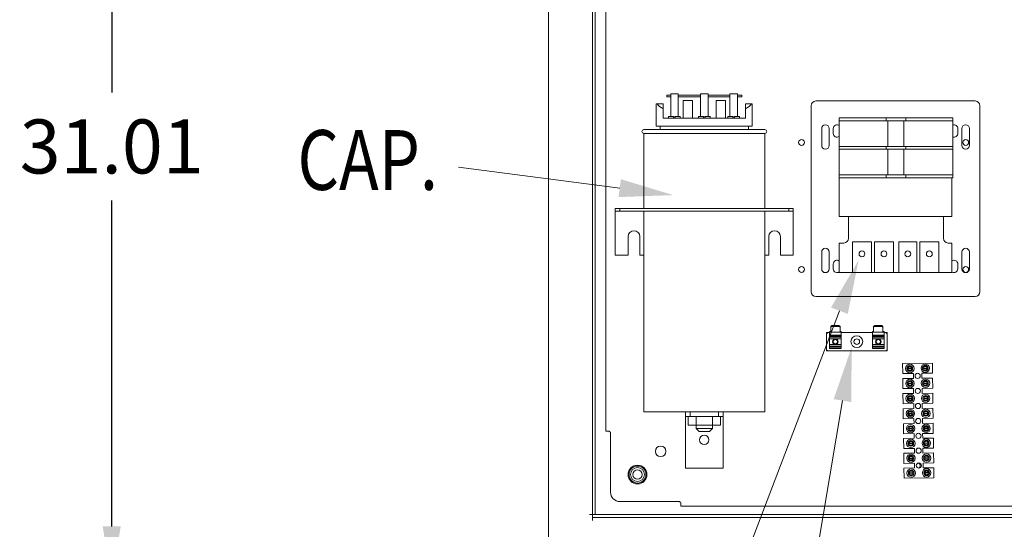
# Model space of a CAD drawing. Units: inches. Extents: x -1 to 181, y -5 to 99.
# Drawn here: x 91 to 117, y 17 to 31 of the extents above; entities that cross this region are included whole.
import ezdxf

# ---------------------------------------------------------------- set-up
doc = ezdxf.new("R2010")
doc.units = ezdxf.units.IN
doc.header["$MEASUREMENT"] = 0
doc.styles.add('MASTER', font='romans', dxfattribs={"width": 0.8})
doc.dimstyles.get("Standard").update_dxf_attribs({"dimtxt": 0.18, "dimasz": 0.18, "dimexe": 0.18, "dimexo": 0.0625, "dimgap": 0.09, "dimtad": 0, "dimtih": 1, "dimtoh": 1, "dimzin": 4, "dimdsep": 46, "dimtxsty": 'Standard', "dimcen": 0.09, "dimadec": 0, "dimazin": 1, "dimtfac": 1, "dimtofl": 0, "dimtmove": 0, "dimatfit": 3, "dimfxl": 1, "dimtolj": 1, "dimtzin": 0, "dimarcsym": 0})

# ---------------------------------------------------------------- blocks, each defined once
blk = doc.blocks.new('*D11')
at = {"color": 0, "lineweight": -2}
for p, q in [((105.979, 47.061), (91.633, 47.061)), ((93.073, 45.621), (93.073, 29.06)), ((93.073, 17.495), (93.073, 26.18)), ((105.989, 16.055), (91.633, 16.055))]:
    blk.add_line(p, q, dxfattribs=at)
at = {"color": 0}
for points in [[(92.833, 45.621), (93.313, 45.621), (93.073, 47.061)], [(92.833, 17.495), (93.313, 17.495), (93.073, 16.055)]]:
    blk.add_solid(points, dxfattribs=at)
at = {"layer": 'Defpoints', "color": 0}
for p in [(93.073, 47.061), (106.479, 47.061), (106.489, 16.055)]:
    blk.add_point(p, dxfattribs=at)
at = {"color": 0, "lineweight": 0, "insert": (93.073, 27.62), "char_height": 1.44, "attachment_point": 5}
blk.add_mtext('\\A1;31.01', dxfattribs=at)

msp = doc.modelspace()

# ---------------------------------------------------------------- linework, layer by layer
at = {"color": 7, "lineweight": 0}
for p, q in [((104.724, 45.733), (104.724, 16.561)), ((105.896, 17.811), (105.896, 45.441)), ((105.974, 45.441), (105.974, 17.811)), ((106.256, 37.983), (106.256, 20.032)), ((106.256, 37.983), (106.256, 20.032)), ((107.984, 28.987), (107.881, 28.987)), ((107.881, 28.947), (107.881, 28.987)), ((107.881, 28.947), (107.984, 28.947)), ((107.984, 29.027), (108.184, 29.027)), ((107.984, 28.42), (107.984, 29.027)), ((108.184, 29.027), (108.184, 28.42)), ((108.781, 28.987), (108.184, 28.987)), ((108.184, 28.947), (108.781, 28.947)), ((108.781, 28.42), (108.781, 29.027)), ((108.781, 29.027), (108.981, 29.027)), ((108.981, 29.027), (108.981, 28.42)), ((109.564, 28.987), (108.981, 28.987)), ((108.981, 28.947), (109.564, 28.947)), ((109.564, 28.42), (109.564, 29.027)), ((109.564, 29.027), (109.764, 29.027)), ((109.764, 29.027), (109.764, 28.42)), ((109.881, 28.987), (109.764, 28.987)), ((109.764, 28.947), (109.881, 28.947)), ((109.881, 28.947), (109.881, 28.987)), ((107.601, 28.16), (107.601, 28.76)), ((107.601, 28.76), (107.625, 28.76)), ((107.625, 28.76), (107.781, 28.76)), ((107.781, 28.76), (107.781, 28.622)), ((108.315, 28.37), (108.315, 28.847)), ((108.565, 28.847), (108.315, 28.847)), ((108.565, 28.37), (108.565, 28.847)), ((109.447, 28.847), (109.197, 28.847)), ((109.197, 28.37), (109.197, 28.847)), ((109.447, 28.37), (109.447, 28.847)), ((109.981, 28.76), (110.136, 28.76)), ((109.981, 28.622), (109.981, 28.76)), ((110.136, 28.76), (110.161, 28.76)), ((110.161, 28.16), (110.161, 28.76)), ((111.733, 23.747), (111.733, 28.707)), ((111.858, 28.832), (116.108, 28.832)), ((116.233, 28.707), (116.233, 23.747)), ((107.781, 28.37), (107.781, 28.622)), ((107.781, 28.37), (109.981, 28.37)), ((107.923, 28.42), (107.923, 28.37)), ((107.923, 28.42), (108.061, 28.42)), ((108.061, 28.37), (108.061, 28.42)), ((108.061, 28.41), (108.101, 28.41)), ((108.101, 28.42), (108.101, 28.37)), ((108.101, 28.42), (108.24, 28.42)), ((108.24, 28.37), (108.24, 28.42)), ((108.722, 28.42), (108.722, 28.37)), ((108.722, 28.42), (108.861, 28.42)), ((108.861, 28.37), (108.861, 28.42)), ((108.861, 28.41), (108.901, 28.41)), ((108.901, 28.42), (108.901, 28.37)), ((108.901, 28.42), (109.039, 28.42)), ((109.039, 28.37), (109.039, 28.42)), ((109.505, 28.42), (109.505, 28.37)), ((109.505, 28.42), (109.644, 28.42)), ((109.644, 28.37), (109.644, 28.42)), ((109.644, 28.41), (109.684, 28.41)), ((109.684, 28.42), (109.684, 28.37)), ((109.684, 28.42), (109.823, 28.42)), ((109.823, 28.37), (109.823, 28.42)), ((109.981, 28.37), (109.981, 28.622)), ((112.481, 28.382), (112.481, 28.3)), ((112.481, 28.382), (112.731, 28.382)), ((112.731, 28.382), (113.609, 28.382)), ((113.609, 28.382), (113.734, 28.382)), ((113.734, 28.3), (113.734, 28.382)), ((113.734, 28.382), (113.78, 28.382)), ((113.78, 28.382), (114.208, 28.382)), ((114.208, 28.382), (114.254, 28.382)), ((114.254, 28.382), (114.254, 28.3)), ((114.254, 28.382), (114.379, 28.382)), ((114.379, 28.382), (115.258, 28.382)), ((115.258, 28.382), (115.508, 28.382)), ((115.508, 28.3), (115.508, 28.382)), ((107.601, 28.16), (110.161, 28.16)), ((107.706, 28.07), (107.706, 28.16)), ((110.056, 28.07), (110.056, 28.16)), ((112.481, 27.617), (112.481, 28.3)), ((112.731, 28.3), (112.481, 28.3)), ((112.731, 28.3), (113.609, 28.3)), ((113.734, 28.3), (113.609, 28.3)), ((113.734, 28.3), (113.78, 28.3)), ((113.78, 27.617), (113.78, 28.3)), ((113.78, 28.3), (114.208, 28.3)), ((114.208, 28.3), (114.208, 27.617)), ((114.208, 28.3), (114.254, 28.3)), ((114.379, 28.3), (114.254, 28.3)), ((114.379, 28.3), (115.258, 28.3)), ((115.508, 28.3), (115.258, 28.3)), ((115.508, 28.3), (115.508, 27.617)), ((115.846, 28.197), (115.845, 28.197)), ((115.861, 28.197), (115.86, 28.197)), ((107.266, 28.07), (110.496, 28.07)), ((110.496, 27.97), (107.266, 27.97)), ((107.266, 27.97), (107.266, 25.97)), ((110.496, 27.97), (110.496, 25.97)), ((112.012, 27.648), (112.012, 28.098)), ((112.212, 28.098), (112.212, 27.648)), ((112.32, 27.967), (112.323, 28.097)), ((115.643, 28.097), (115.645, 27.967)), ((115.753, 27.648), (115.753, 28.098)), ((115.953, 28.098), (115.953, 27.648)), ((112.481, 27.617), (112.731, 27.617)), ((112.481, 27.617), (112.481, 27.547)), ((113.609, 27.617), (112.731, 27.617)), ((113.609, 27.617), (113.734, 27.617)), ((113.78, 27.617), (113.734, 27.617)), ((113.734, 27.547), (113.734, 27.617)), ((114.208, 27.617), (113.78, 27.617)), ((114.254, 27.617), (114.208, 27.617)), ((114.254, 27.617), (114.379, 27.617)), ((114.254, 27.617), (114.254, 27.547)), ((115.258, 27.617), (114.379, 27.617)), ((115.258, 27.617), (115.508, 27.617)), ((115.508, 27.547), (115.508, 27.617)), ((112.481, 26.864), (112.481, 27.547)), ((112.731, 27.547), (112.481, 27.547)), ((112.731, 27.547), (113.609, 27.547)), ((113.734, 27.547), (113.609, 27.547)), ((113.734, 27.547), (113.78, 27.547)), ((113.78, 26.864), (113.78, 27.547)), ((113.78, 27.547), (114.208, 27.547)), ((114.208, 27.547), (114.208, 26.864)), ((114.208, 27.547), (114.254, 27.547)), ((114.379, 27.547), (114.254, 27.547)), ((114.379, 27.547), (115.258, 27.547)), ((115.508, 27.547), (115.258, 27.547)), ((115.508, 27.547), (115.508, 26.864)), ((106.625, 26.509), (102.325, 27.066)), ((112.481, 26.864), (112.731, 26.864)), ((112.481, 26.864), (112.481, 26.782)), ((113.609, 26.864), (112.731, 26.864)), ((113.609, 26.864), (113.734, 26.864)), ((113.78, 26.864), (113.734, 26.864)), ((113.734, 26.782), (113.734, 26.864)), ((114.208, 26.864), (113.78, 26.864)), ((114.254, 26.864), (114.208, 26.864)), ((114.254, 26.864), (114.379, 26.864)), ((114.254, 26.864), (114.254, 26.782)), ((115.258, 26.864), (114.379, 26.864)), ((115.258, 26.864), (115.508, 26.864)), ((115.508, 26.782), (115.508, 26.864)), ((112.731, 26.782), (112.481, 26.782)), ((112.483, 25.757), (112.483, 26.782)), ((113.609, 26.782), (112.731, 26.782)), ((113.734, 26.782), (113.609, 26.782)), ((113.78, 26.782), (113.734, 26.782)), ((114.208, 26.782), (113.78, 26.782)), ((114.254, 26.782), (114.208, 26.782)), ((114.379, 26.782), (114.254, 26.782)), ((115.258, 26.782), (114.379, 26.782)), ((115.508, 26.782), (115.258, 26.782)), ((115.488, 26.782), (115.488, 25.757)), ((106.626, 25.97), (106.506, 25.97)), ((106.506, 25.895), (106.506, 25.97)), ((106.506, 25.895), (106.506, 25.82)), ((106.506, 25.895), (106.626, 25.895)), ((106.506, 25.82), (106.506, 24.72)), ((111.136, 25.97), (106.626, 25.97)), ((106.626, 25.97), (106.626, 25.895)), ((106.626, 25.895), (111.136, 25.895)), ((107.266, 25.895), (107.266, 20.55)), ((110.496, 25.895), (110.496, 20.55)), ((111.256, 25.97), (111.136, 25.97)), ((111.136, 25.97), (111.136, 25.895)), ((111.136, 25.895), (111.256, 25.895)), ((111.256, 25.97), (111.256, 25.895)), ((111.256, 25.82), (111.256, 25.895)), ((111.256, 25.82), (111.256, 24.72)), ((112.728, 25.757), (112.483, 25.757)), ((115.261, 25.757), (112.728, 25.757)), ((112.728, 25.757), (112.728, 25.172)), ((115.488, 25.757), (115.261, 25.757)), ((115.261, 25.172), (115.261, 25.757)), ((106.85, 24.72), (106.85, 25.22)), ((107.162, 25.22), (107.162, 24.72)), ((110.6, 24.72), (110.6, 25.22)), ((110.912, 25.22), (110.912, 24.72)), ((112.483, 25.047), (112.483, 24.257)), ((112.603, 25.047), (112.483, 25.047)), ((112.837, 25.076), (113.337, 25.076)), ((112.837, 24.257), (112.837, 25.076)), ((113.337, 25.076), (113.337, 24.257)), ((113.424, 25.076), (113.924, 25.076)), ((113.424, 24.257), (113.424, 25.076)), ((113.924, 25.076), (113.924, 24.257)), ((114.071, 25.076), (114.547, 25.076)), ((114.071, 24.257), (114.071, 25.076)), ((114.547, 25.076), (114.547, 24.257)), ((114.634, 25.076), (115.134, 25.076)), ((114.634, 24.257), (114.634, 25.076)), ((115.134, 25.076), (115.134, 24.257)), ((115.488, 25.047), (115.386, 25.047)), ((115.488, 24.257), (115.488, 25.047)), ((106.506, 24.72), (106.85, 24.72)), ((107.162, 24.72), (107.266, 24.72)), ((110.496, 24.72), (110.6, 24.72)), ((110.912, 24.72), (111.256, 24.72)), ((112.012, 24.357), (112.012, 24.807)), ((112.212, 24.807), (112.212, 24.357)), ((115.753, 24.357), (115.753, 24.807)), ((115.953, 24.807), (115.953, 24.357)), ((112.323, 24.357), (112.32, 24.487)), ((115.645, 24.487), (115.643, 24.357)), ((112.483, 24.257), (112.837, 24.257)), ((113.337, 24.257), (112.837, 24.257)), ((113.337, 24.257), (113.424, 24.257)), ((113.924, 24.257), (113.424, 24.257)), ((113.924, 24.257), (114.071, 24.257)), ((114.547, 24.257), (114.071, 24.257)), ((114.547, 24.257), (114.634, 24.257)), ((115.134, 24.257), (114.634, 24.257)), ((115.134, 24.257), (115.488, 24.257)), ((116.108, 23.622), (111.858, 23.622)), ((112.485, 23.243), (108.854, 13.707)), ((112.144, 22.659), (112.164, 22.639)), ((112.144, 22.659), (112.144, 22.172)), ((112.221, 22.659), (112.144, 22.659)), ((112.221, 22.671), (112.221, 22.693)), ((112.221, 22.693), (112.253, 22.693)), ((112.221, 22.671), (112.253, 22.671)), ((112.221, 22.671), (112.221, 22.587)), ((112.283, 22.846), (112.253, 22.826)), ((112.253, 22.826), (112.253, 22.804)), ((112.253, 22.804), (112.283, 22.824)), ((112.253, 22.804), (112.253, 22.671)), ((112.253, 22.671), (112.501, 22.671)), ((112.283, 22.824), (112.283, 22.846)), ((112.283, 22.846), (112.471, 22.846)), ((112.283, 22.824), (112.471, 22.824)), ((112.501, 22.826), (112.471, 22.846)), ((112.471, 22.846), (112.471, 22.824)), ((112.471, 22.824), (112.501, 22.804)), ((112.501, 22.804), (112.501, 22.826)), ((112.501, 22.671), (112.501, 22.804)), ((112.501, 22.693), (112.533, 22.693)), ((112.501, 22.671), (112.533, 22.671)), ((112.533, 22.693), (112.533, 22.671)), ((112.533, 22.587), (112.533, 22.671)), ((113.366, 22.659), (112.533, 22.659)), ((113.366, 22.671), (113.366, 22.693)), ((113.366, 22.693), (113.398, 22.693)), ((113.366, 22.671), (113.398, 22.671)), ((113.366, 22.671), (113.366, 22.587)), ((113.428, 22.846), (113.398, 22.826)), ((113.398, 22.826), (113.398, 22.804)), ((113.398, 22.804), (113.428, 22.824)), ((113.398, 22.804), (113.398, 22.671)), ((113.398, 22.671), (113.646, 22.671)), ((113.428, 22.824), (113.428, 22.846)), ((113.428, 22.846), (113.616, 22.846)), ((113.428, 22.824), (113.616, 22.824)), ((113.646, 22.826), (113.616, 22.846)), ((113.616, 22.846), (113.616, 22.824)), ((113.616, 22.824), (113.646, 22.804)), ((113.646, 22.804), (113.646, 22.826)), ((113.646, 22.671), (113.646, 22.804)), ((113.646, 22.693), (113.678, 22.693)), ((113.646, 22.671), (113.678, 22.671)), ((113.678, 22.693), (113.678, 22.671)), ((113.678, 22.587), (113.678, 22.671)), ((113.755, 22.659), (113.678, 22.659)), ((113.755, 22.659), (113.735, 22.639)), ((113.755, 22.172), (113.755, 22.659)), ((112.221, 22.584), (112.221, 22.587)), ((112.221, 22.587), (112.533, 22.587)), ((112.221, 22.584), (112.221, 22.567)), ((112.533, 22.567), (112.221, 22.567)), ((112.221, 22.567), (112.221, 22.54)), ((112.221, 22.54), (112.533, 22.54)), ((112.221, 22.54), (112.221, 22.494)), ((112.221, 22.494), (112.533, 22.494)), ((112.221, 22.494), (112.221, 22.491)), ((112.221, 22.491), (112.221, 22.34)), ((112.221, 22.491), (112.533, 22.491)), ((112.221, 22.34), (112.533, 22.34)), ((112.221, 22.34), (112.221, 22.296)), ((112.533, 22.587), (112.533, 22.584)), ((112.533, 22.567), (112.533, 22.584)), ((112.533, 22.54), (112.533, 22.567)), ((112.533, 22.494), (112.533, 22.54)), ((112.533, 22.491), (112.533, 22.494)), ((112.533, 22.34), (112.533, 22.491)), ((112.533, 22.296), (112.533, 22.34)), ((113.366, 22.584), (113.366, 22.587)), ((113.366, 22.587), (113.678, 22.587)), ((113.366, 22.584), (113.366, 22.567)), ((113.678, 22.567), (113.366, 22.567)), ((113.366, 22.567), (113.366, 22.54)), ((113.366, 22.54), (113.678, 22.54)), ((113.366, 22.54), (113.366, 22.494)), ((113.366, 22.494), (113.678, 22.494)), ((113.366, 22.494), (113.366, 22.491)), ((113.366, 22.491), (113.366, 22.34)), ((113.366, 22.491), (113.678, 22.491)), ((113.366, 22.34), (113.678, 22.34)), ((113.366, 22.34), (113.366, 22.296)), ((113.678, 22.587), (113.678, 22.584)), ((113.678, 22.567), (113.678, 22.584)), ((113.678, 22.54), (113.678, 22.567)), ((113.678, 22.494), (113.678, 22.54)), ((113.678, 22.491), (113.678, 22.494)), ((113.678, 22.34), (113.678, 22.491)), ((113.678, 22.296), (113.678, 22.34)), ((112.144, 22.172), (112.164, 22.192)), ((112.144, 22.172), (113.755, 22.172)), ((112.221, 22.296), (112.221, 22.268)), ((112.221, 22.296), (112.533, 22.296)), ((112.221, 22.268), (112.221, 22.236)), ((112.533, 22.268), (112.221, 22.268)), ((112.221, 22.232), (112.221, 22.236)), ((112.221, 22.232), (112.533, 22.232)), ((112.533, 22.268), (112.533, 22.296)), ((112.533, 22.236), (112.533, 22.268)), ((112.533, 22.236), (112.533, 22.232)), ((113.366, 22.296), (113.366, 22.268)), ((113.366, 22.296), (113.678, 22.296)), ((113.366, 22.268), (113.366, 22.236)), ((113.678, 22.268), (113.366, 22.268)), ((113.366, 22.232), (113.366, 22.236)), ((113.366, 22.232), (113.678, 22.232)), ((113.678, 22.268), (113.678, 22.296)), ((113.678, 22.236), (113.678, 22.268)), ((113.678, 22.236), (113.678, 22.232)), ((113.755, 22.172), (113.735, 22.192)), ((114.169, 21.835), (114.965, 21.846)), ((114.173, 21.567), (114.169, 21.835)), ((114.965, 21.846), (114.969, 21.578)), ((114.458, 21.571), (114.173, 21.567)), ((114.292, 21.729), (114.292, 21.677)), ((114.417, 21.757), (114.308, 21.755)), ((114.309, 21.651), (114.418, 21.652)), ((114.313, 21.708), (114.413, 21.709)), ((114.413, 21.7), (114.313, 21.699)), ((114.46, 21.438), (114.458, 21.571)), ((114.969, 21.578), (114.684, 21.574)), ((114.684, 21.574), (114.686, 21.441)), ((114.829, 21.762), (114.72, 21.761)), ((114.721, 21.657), (114.83, 21.658)), ((114.725, 21.714), (114.825, 21.715)), ((114.825, 21.705), (114.725, 21.704)), ((114.846, 21.736), (114.846, 21.685)), ((114.175, 21.434), (114.46, 21.438)), ((114.178, 21.166), (114.175, 21.434)), ((114.297, 21.328), (114.298, 21.276)), ((114.422, 21.356), (114.313, 21.354)), ((114.319, 21.307), (114.418, 21.308)), ((114.418, 21.299), (114.319, 21.298)), ((114.686, 21.441), (114.971, 21.445)), ((114.834, 21.361), (114.725, 21.36)), ((114.731, 21.313), (114.83, 21.314)), ((114.83, 21.304), (114.731, 21.303)), ((114.851, 21.335), (114.852, 21.284)), ((114.971, 21.445), (114.974, 21.177)), ((114.463, 21.17), (114.178, 21.166)), ((114.18, 21.033), (114.465, 21.037)), ((114.184, 20.765), (114.18, 21.033)), ((114.315, 21.25), (114.424, 21.252)), ((114.465, 21.037), (114.463, 21.17)), ((114.974, 21.177), (114.689, 21.173)), ((114.689, 21.173), (114.691, 21.04)), ((114.691, 21.04), (114.976, 21.044)), ((114.727, 21.256), (114.836, 21.257)), ((114.976, 21.044), (114.98, 20.776)), ((112.569, 20.846), (110.774, 10.217)), ((114.469, 20.769), (114.184, 20.765)), ((114.302, 20.927), (114.303, 20.875)), ((114.428, 20.955), (114.319, 20.954)), ((114.32, 20.849), (114.429, 20.851)), ((114.324, 20.906), (114.424, 20.907)), ((114.424, 20.898), (114.324, 20.897)), ((114.47, 20.636), (114.469, 20.769)), ((114.98, 20.776), (114.695, 20.772)), ((114.695, 20.772), (114.696, 20.639)), ((114.84, 20.961), (114.731, 20.959)), ((114.732, 20.855), (114.841, 20.856)), ((114.736, 20.912), (114.835, 20.913)), ((114.836, 20.903), (114.736, 20.902)), ((114.856, 20.934), (114.857, 20.883)), ((110.496, 20.55), (107.266, 20.55)), ((108.381, 20.55), (108.381, 20.425)), ((108.506, 20.425), (108.506, 20.55)), ((109.256, 20.55), (109.256, 20.425)), ((109.381, 20.425), (109.381, 20.55)), ((114.185, 20.632), (114.47, 20.636)), ((114.189, 20.365), (114.185, 20.632)), ((114.309, 20.474), (114.308, 20.526)), ((114.433, 20.554), (114.324, 20.553)), ((114.329, 20.505), (114.429, 20.507)), ((114.429, 20.497), (114.329, 20.496)), ((114.696, 20.639), (114.981, 20.643)), ((114.845, 20.56), (114.736, 20.558)), ((114.741, 20.511), (114.841, 20.512)), ((114.841, 20.502), (114.741, 20.501)), ((114.862, 20.482), (114.862, 20.533)), ((114.981, 20.643), (114.985, 20.375)), ((108.381, 20.425), (108.506, 20.425)), ((108.381, 20.425), (108.381, 20.3)), ((108.381, 20.3), (108.381, 19.05)), ((108.451, 20.425), (108.451, 20.192)), ((108.506, 20.425), (109.256, 20.425)), ((108.667, 20.425), (108.667, 20.192)), ((109.097, 20.425), (109.097, 20.192)), ((109.256, 20.425), (109.381, 20.425)), ((109.311, 20.425), (109.311, 20.192)), ((109.381, 20.3), (109.381, 20.425)), ((109.381, 19.05), (109.381, 20.3)), ((114.474, 20.368), (114.189, 20.365)), ((114.191, 20.232), (114.476, 20.235)), ((114.194, 19.964), (114.191, 20.232)), ((114.325, 20.448), (114.434, 20.45)), ((114.476, 20.235), (114.474, 20.368)), ((114.985, 20.375), (114.7, 20.371)), ((114.7, 20.371), (114.702, 20.238)), ((114.702, 20.238), (114.987, 20.242)), ((114.737, 20.454), (114.846, 20.455)), ((114.987, 20.242), (114.99, 19.974)), ((106.342, 20.032), (106.256, 20.032)), ((106.342, 20.032), (106.256, 20.032)), ((106.38, 18.407), (106.38, 19.997)), ((106.38, 18.407), (106.38, 19.997)), ((108.451, 20.192), (108.667, 20.192)), ((108.666, 20.192), (108.666, 20.1)), ((108.666, 20.1), (109.096, 20.1)), ((108.746, 20.02), (108.666, 20.1)), ((108.667, 20.192), (109.097, 20.192)), ((109.016, 20.02), (108.746, 20.02)), ((109.016, 20.02), (109.096, 20.1)), ((109.096, 20.192), (109.096, 20.1)), ((109.097, 20.192), (109.311, 20.192)), ((114.479, 19.967), (114.194, 19.964)), ((114.314, 20.073), (114.313, 20.125)), ((114.438, 20.153), (114.329, 20.152)), ((114.331, 20.047), (114.44, 20.049)), ((114.335, 20.104), (114.434, 20.106)), ((114.434, 20.096), (114.335, 20.095)), ((114.481, 19.842), (114.479, 19.967)), ((114.99, 19.974), (114.705, 19.97)), ((114.705, 19.97), (114.707, 19.845)), ((114.85, 20.159), (114.741, 20.157)), ((114.743, 20.053), (114.852, 20.054)), ((114.747, 20.11), (114.846, 20.111)), ((114.846, 20.102), (114.747, 20.1)), ((114.868, 20.081), (114.867, 20.132)), ((114.196, 19.839), (114.481, 19.842)), ((114.2, 19.571), (114.196, 19.839)), ((114.319, 19.732), (114.319, 19.681)), ((114.444, 19.76), (114.335, 19.759)), ((114.34, 19.711), (114.44, 19.713)), ((114.44, 19.703), (114.34, 19.702)), ((114.707, 19.845), (114.992, 19.849)), ((114.856, 19.766), (114.747, 19.764)), ((114.752, 19.717), (114.852, 19.718)), ((114.852, 19.709), (114.752, 19.707)), ((114.872, 19.739), (114.873, 19.688)), ((114.992, 19.849), (114.996, 19.581)), ((114.485, 19.574), (114.2, 19.571)), ((114.201, 19.443), (114.486, 19.446)), ((114.205, 19.175), (114.201, 19.443)), ((114.336, 19.654), (114.445, 19.656)), ((114.486, 19.446), (114.485, 19.574)), ((114.996, 19.581), (114.711, 19.577)), ((114.711, 19.577), (114.712, 19.449)), ((114.712, 19.449), (114.997, 19.453)), ((114.748, 19.66), (114.857, 19.661)), ((114.997, 19.453), (115.001, 19.185)), ((114.49, 19.178), (114.205, 19.175)), ((114.324, 19.336), (114.325, 19.285)), ((114.449, 19.364), (114.34, 19.363)), ((114.341, 19.258), (114.45, 19.26)), ((114.345, 19.315), (114.445, 19.317)), ((114.445, 19.307), (114.345, 19.306)), ((114.492, 19.052), (114.49, 19.178)), ((115.001, 19.185), (114.716, 19.181)), ((114.716, 19.181), (114.718, 19.055)), ((114.861, 19.37), (114.752, 19.368)), ((114.753, 19.264), (114.862, 19.265)), ((114.757, 19.321), (114.857, 19.322)), ((114.857, 19.313), (114.757, 19.311)), ((114.878, 19.343), (114.878, 19.292)), ((109.381, 19.05), (108.381, 19.05)), ((114.207, 19.049), (114.492, 19.052)), ((114.21, 18.781), (114.207, 19.049)), ((114.33, 18.891), (114.329, 18.942)), ((114.454, 18.97), (114.345, 18.969)), ((114.351, 18.921), (114.45, 18.923)), ((114.45, 18.913), (114.351, 18.912)), ((114.718, 19.055), (115.003, 19.059)), ((114.866, 18.976), (114.757, 18.974)), ((114.763, 18.927), (114.862, 18.928)), ((114.862, 18.919), (114.763, 18.917)), ((114.884, 18.898), (114.883, 18.949)), ((115.003, 19.059), (115.006, 18.791)), ((115.006, 18.791), (114.21, 18.781)), ((114.347, 18.864), (114.456, 18.866)), ((114.759, 18.87), (114.868, 18.871)), ((108.22, 18.157), (106.63, 18.157)), ((108.22, 18.157), (106.63, 18.157)), ((108.255, 18.032), (108.255, 18.118)), ((125.193, 18.032), (108.255, 18.032)), ((125.193, 18.032), (108.255, 18.032)), ((105.818, 17.811), (105.896, 17.811)), ((105.896, 17.811), (127.552, 17.811)), ((105.896, 17.733), (105.896, 17.811)), ((127.552, 17.733), (105.896, 17.733)), ((105.896, 17.733), (105.896, 17.655))]:
    msp.add_line(p, q, dxfattribs=at)
at = {"color": 7, "lineweight": 0, "flags": 128}
for points in [[(106.342, 20.032), (106.344, 20.031), (106.346, 20.029), (106.348, 20.028), (106.349, 20.026), (106.351, 20.025), (106.352, 20.024), (106.354, 20.023), (106.355, 20.021), (106.357, 20.02), (106.358, 20.019), (106.359, 20.018), (106.361, 20.016), (106.362, 20.015), (106.363, 20.014), (106.365, 20.012), (106.366, 20.011), (106.368, 20.009), (106.369, 20.008), (106.371, 20.006), (106.372, 20.005), (106.374, 20.003), (106.376, 20.001), (106.378, 19.999), (106.38, 19.997)], [(106.342, 20.032), (106.344, 20.031), (106.346, 20.029), (106.348, 20.028), (106.349, 20.026), (106.351, 20.025), (106.352, 20.024), (106.354, 20.023), (106.355, 20.021), (106.357, 20.02), (106.358, 20.019), (106.359, 20.018), (106.361, 20.016), (106.362, 20.015), (106.363, 20.014), (106.365, 20.012), (106.366, 20.011), (106.368, 20.009), (106.369, 20.008), (106.371, 20.006), (106.372, 20.005), (106.374, 20.003), (106.376, 20.001), (106.378, 19.999), (106.38, 19.997)], [(108.255, 18.118), (108.254, 18.12), (108.253, 18.122), (108.251, 18.124), (108.25, 18.126), (108.249, 18.127), (108.247, 18.129), (108.246, 18.13), (108.245, 18.132), (108.244, 18.133), (108.242, 18.135), (108.241, 18.136), (108.24, 18.137), (108.238, 18.138), (108.237, 18.14), (108.236, 18.141), (108.234, 18.143), (108.233, 18.144), (108.231, 18.146), (108.23, 18.147), (108.228, 18.149), (108.226, 18.151), (108.224, 18.153), (108.222, 18.155), (108.22, 18.157)]]:
    msp.add_lwpolyline(points, dxfattribs=at)
at = {"color": 7, "lineweight": 0}
for centre, radius in [((111.475, 27.727), 0.078), ((115.855, 27.727), 0.078), ((113.087, 24.757), 0.0775), ((113.674, 24.757), 0.0775), ((114.309, 24.757), 0.0775), ((114.884, 24.757), 0.0775), ((111.475, 24.342), 0.078), ((115.855, 24.342), 0.078), ((112.377, 22.416), 0.075), ((112.377, 22.416), 0.06), ((112.949, 22.419), 0.157), ((112.949, 22.419), 0.075), ((113.522, 22.416), 0.075), ((113.522, 22.416), 0.06), ((114.363, 21.704), 0.113), ((114.775, 21.709), 0.113), ((114.363, 21.704), 0.0755), ((114.572, 21.506), 0.069), ((114.775, 21.709), 0.0755), ((114.368, 21.303), 0.113), ((114.368, 21.303), 0.0755), ((114.78, 21.309), 0.113), ((114.78, 21.309), 0.0755), ((114.374, 20.902), 0.113), ((114.577, 21.105), 0.069), ((114.786, 20.908), 0.113), ((114.374, 20.902), 0.0755), ((114.582, 20.704), 0.069), ((114.786, 20.908), 0.0755), ((114.379, 20.501), 0.113), ((114.379, 20.501), 0.0755), ((114.791, 20.507), 0.113), ((114.791, 20.507), 0.0755), ((114.588, 20.303), 0.069), ((114.385, 20.1), 0.113), ((114.385, 20.1), 0.0755), ((114.593, 19.906), 0.069), ((114.797, 20.106), 0.113), ((114.797, 20.106), 0.0755), ((108.881, 19.8), 0.125), ((114.39, 19.707), 0.113), ((114.39, 19.707), 0.0755), ((114.802, 19.713), 0.113), ((114.802, 19.713), 0.0755), ((107.718, 19.495), 0.14), ((114.599, 19.512), 0.069), ((114.395, 19.311), 0.113), ((114.395, 19.311), 0.0755), ((114.604, 19.117), 0.069), ((114.807, 19.317), 0.113), ((114.807, 19.317), 0.0755), ((107.099, 18.876), 0.25), ((107.099, 18.876), 0.25), ((107.099, 18.876), 0.225), ((107.099, 18.876), 0.225), ((107.099, 18.876), 0.225), ((107.099, 18.876), 0.185), ((107.099, 18.876), 0.185), ((107.099, 18.876), 0.185), ((107.099, 18.876), 0.125), ((107.099, 18.876), 0.125), ((107.099, 18.876), 0.125), ((114.4, 18.917), 0.113), ((114.4, 18.917), 0.0755), ((114.812, 18.923), 0.113), ((114.812, 18.923), 0.0755)]:
    msp.add_circle(centre, radius, dxfattribs=at)
for centre, radius, start, end in [((111.858, 28.707), 0.125, 90, 180), ((116.108, 28.707), 0.125, 0, 90), ((112.112, 28.098), 0.1, 0, 180), ((112.423, 28.097), 0.1, 54.4791, 180), ((115.543, 28.097), 0.1, 0, 110.4262), ((115.853, 28.098), 0.1, 94.1245, 180), ((115.853, 28.098), 0.1, 85.2071, 94.7929), ((115.853, 28.098), 0.1, 0, 85.8755), ((107.266, 28.02), 0.05, 90, 270), ((110.496, 28.02), 0.05, 270, 90), ((112.42, 27.967), 0.1, 180, 307.2872), ((115.545, 27.967), 0.1, 248.0447, 0), ((112.112, 27.648), 0.1, 180, 0), ((115.853, 27.648), 0.1, 180, 0), ((107.006, 25.22), 0.156, 0, 180), ((110.756, 25.22), 0.156, 0, 180), ((112.603, 25.172), 0.125, 270, 0), ((115.386, 25.172), 0.125, 180, 270), ((112.112, 24.807), 0.1, 0, 180), ((115.853, 24.807), 0.1, 0, 180), ((112.42, 24.487), 0.1, 51.3321, 180), ((115.545, 24.487), 0.1, 0, 125.0871), ((112.112, 24.357), 0.1, 180, 0), ((112.423, 24.357), 0.1, 180, 306.8699), ((115.543, 24.357), 0.1, 236.633, 0), ((115.853, 24.357), 0.1, 180, 0), ((111.858, 23.747), 0.125, 180, 270), ((116.108, 23.747), 0.125, 270, 0), ((114.363, 21.704), 0.05, 6.2533, 175.2867), ((114.363, 21.704), 0.05, 175.2867, 186.2533), ((114.363, 21.704), 0.05, 186.2533, 355.2867), ((114.363, 21.704), 0.05, 355.2867, 6.2533), ((114.775, 21.709), 0.05, 6.2533, 175.2867), ((114.775, 21.709), 0.05, 175.2867, 186.2533), ((114.775, 21.709), 0.05, 186.2533, 355.2867), ((114.775, 21.709), 0.05, 355.2867, 6.2533), ((114.368, 21.303), 0.05, 175.2867, 186.2533), ((114.368, 21.303), 0.05, 6.2533, 175.2867), ((114.368, 21.303), 0.05, 186.2533, 355.2867), ((114.368, 21.303), 0.05, 355.2867, 6.2533), ((114.78, 21.309), 0.05, 175.2867, 186.2533), ((114.78, 21.309), 0.05, 6.2533, 175.2867), ((114.78, 21.309), 0.05, 186.2533, 355.2867), ((114.78, 21.309), 0.05, 355.2867, 6.2533), ((114.374, 20.902), 0.05, 6.2533, 175.2867), ((114.374, 20.902), 0.05, 175.2867, 186.2533), ((114.374, 20.902), 0.05, 186.2533, 355.2867), ((114.374, 20.902), 0.05, 355.2867, 6.2533), ((114.786, 20.908), 0.05, 6.2533, 175.2867), ((114.786, 20.908), 0.05, 175.2867, 186.2533), ((114.786, 20.908), 0.05, 186.2533, 355.2867), ((114.786, 20.908), 0.05, 355.2867, 6.2533), ((114.379, 20.501), 0.05, 6.2533, 175.2867), ((114.379, 20.501), 0.05, 175.2867, 186.2533), ((114.379, 20.501), 0.05, 186.2533, 355.2867), ((114.379, 20.501), 0.05, 355.2867, 6.2533), ((114.791, 20.507), 0.05, 6.2533, 175.2867), ((114.791, 20.507), 0.05, 175.2867, 186.2533), ((114.791, 20.507), 0.05, 186.2533, 355.2867), ((114.791, 20.507), 0.05, 355.2867, 6.2533), ((114.385, 20.1), 0.05, 6.2533, 175.2867), ((114.385, 20.1), 0.05, 175.2867, 186.2533), ((114.385, 20.1), 0.05, 186.2533, 355.2867), ((114.385, 20.1), 0.05, 355.2867, 6.2533), ((114.797, 20.106), 0.05, 6.2533, 175.2867), ((114.797, 20.106), 0.05, 175.2867, 186.2533), ((114.797, 20.106), 0.05, 186.2533, 355.2867), ((114.797, 20.106), 0.05, 355.2867, 6.2533), ((114.39, 19.707), 0.05, 6.2533, 175.2867), ((114.39, 19.707), 0.05, 175.2867, 186.2533), ((114.39, 19.707), 0.05, 186.2533, 355.2867), ((114.39, 19.707), 0.05, 355.2867, 6.2533), ((114.802, 19.713), 0.05, 6.2533, 175.2867), ((114.802, 19.713), 0.05, 175.2867, 186.2533), ((114.802, 19.713), 0.05, 186.2533, 355.2867), ((114.802, 19.713), 0.05, 355.2867, 6.2533), ((114.395, 19.311), 0.05, 6.2533, 175.2867), ((114.395, 19.311), 0.05, 175.2867, 186.2533), ((114.395, 19.311), 0.05, 186.2533, 355.2867), ((114.395, 19.311), 0.05, 355.2867, 6.2533), ((114.572, 19.117), 0.069, 283.841, 76.929), ((114.807, 19.317), 0.05, 6.2533, 175.2867), ((114.807, 19.317), 0.05, 175.2867, 186.2533), ((114.807, 19.317), 0.05, 186.2533, 355.2867), ((114.807, 19.317), 0.05, 355.2867, 6.2533), ((114.4, 18.917), 0.05, 175.2867, 186.2533), ((114.4, 18.917), 0.05, 6.2533, 175.2867), ((114.4, 18.917), 0.05, 186.2533, 355.2867), ((114.4, 18.917), 0.05, 355.2867, 6.2533), ((114.812, 18.923), 0.05, 175.2867, 186.2533), ((114.812, 18.923), 0.05, 6.2533, 175.2867), ((114.812, 18.923), 0.05, 186.2533, 355.2867), ((114.812, 18.923), 0.05, 355.2867, 6.2533), ((106.63, 18.407), 0.25, 180, 270)]:
    msp.add_arc(centre, radius, start, end, dxfattribs=at)
for start_param, end_param in [(0.196576, 0.53675), (2.604842, 2.945017)]:
    msp.add_ellipse((108.881, 28.845), major_axis=(-1.28, 0), ratio=0.34005, start_param=start_param, end_param=end_param, dxfattribs=at)
for points in [[(106.656, 26.747), (106.594, 26.271), (108.053, 26.324)], [(112.261, 23.328), (112.709, 23.157), (112.997, 24.589)], [(112.332, 20.886), (112.806, 20.806), (112.809, 22.266)]]:
    msp.add_solid(points, dxfattribs=at)

# ---------------------------------------------------------------- texts
at = {"color": 7, "lineweight": 0, "style": 'MASTER', "width": 0.8}
msp.add_text('CAP.', height=1.593, dxfattribs=at).set_placement((98.028, 26.463))

# ---------------------------------------------------------------- dimensions: what is measured, and where the dimension line sits
at = {"color": 7, "lineweight": 0}
dim = msp.add_linear_dim(base=(93.073, 47.061), p1=(106.489, 16.055), p2=(106.479, 47.061), angle=90, dimstyle='Standard', override={"dimscale": 8}, dxfattribs=at)
dim.commit()
dim.dimension.update_dxf_attribs({"geometry": '*D11', "text_midpoint": (93.073, 27.62), "dimtype": 160})

doc.saveas('drawing.dxf')
